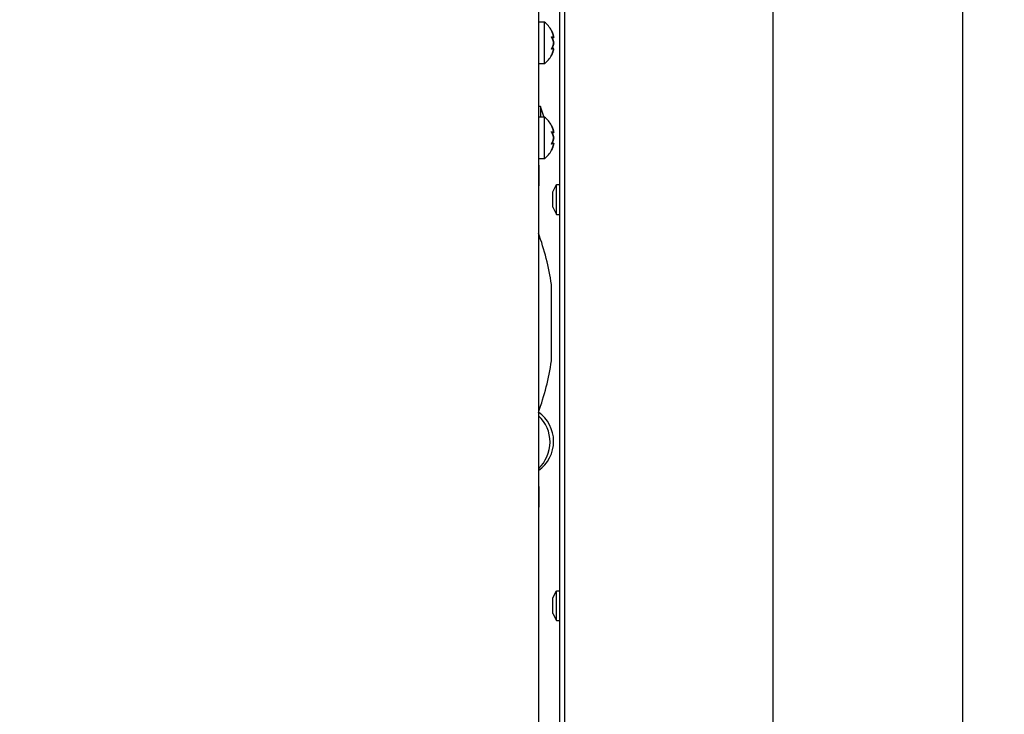
# Model space of a CAD drawing. Extents: x 21 to 397, y 47 to 275.
# Drawn here: x 197 to 211, y 244 to 254 of the extents above; entities that cross this region are included whole.
import ezdxf

# ---------------------------------------------------------------- set-up
doc = ezdxf.new("R2010")
doc.units = 0
doc.header["$LTSCALE"] = 23.1
doc.header["$PDMODE"] = 3
doc.header["$PDSIZE"] = 0.3125
doc.layers.get('0').update_dxf_attribs({"linetype": 'CONTINUOUS'})
doc.layers.get('DEFPOINTS').update_dxf_attribs({"linetype": 'CONTINUOUS'})
for name, color, linetype in [('3_ALL_AXIS', 7, 'CONTINUOUS'), ('7_ALL_FEATURES', 7, 'CONTINUOUS'), ('AXES', 7, 'CONTINUOUS'), ('SURFACES', 7, 'CONTINUOUS')]:
    doc.layers.add(name, color=color, linetype=linetype)
doc.styles.get("Standard").update_dxf_attribs({"font": 'txt', "width": 0.8})
doc.dimstyles.new('DIMSTYLE_2', dxfattribs={"dimtxt": 3.5, "dimasz": 3, "dimexe": 2, "dimexo": 2, "dimgap": 0.875, "dimtad": 1, "dimlfac": 10, "dimcen": 0.09, "dimazin": 3, "dimtp": 0.8, "dimtm": 0.8, "dimtfac": 1, "dimtofl": 0, "dimtmove": 0, "dimatfit": 3})

# ---------------------------------------------------------------- blocks, each defined once
blk = doc.blocks.new('_FILLED')
at = {"color": 0, "linetype": 'BYBLOCK'}
blk.add_solid([(0, 0), (-1, 0.1667), (-1, -0.1667)], dxfattribs=at)
blk = doc.blocks.new('*D6')
at = {"color": 0, "linetype": 'CONTINUOUS'}
for p, q in [((198.772, 267.761), (224.127, 267.761)), ((222.127, 182.948), (222.127, 264.761)), ((209.607, 179.948), (224.127, 179.948))]:
    blk.add_line(p, q, dxfattribs=at)
at = {"layer": 'DEFPOINTS', "color": 0}
for p in [(196.772, 267.761), (222.127, 267.761), (207.607, 179.948)]:
    blk.add_point(p, dxfattribs=at)
at = {"color": 0, "xscale": 3, "yscale": 3, "zscale": 3}
for p, rotation in [((222.127, 267.761), 90), ((222.127, 179.948), 270)]:
    blk.add_blockref('_FILLED', p, dxfattribs=dict(at, rotation=rotation))
at = {"color": 0, "linetype": 'CONTINUOUS', "width": 0.8}
blk.add_text('878', height=3.5, rotation=90, dxfattribs=at).set_placement((221.252, 221.316))

msp = doc.modelspace()

# ---------------------------------------------------------------- linework, layer by layer
at = {"color": 0, "linetype": 'CONTINUOUS'}
for p, q in [((204.2382, 259.6575), (204.2382, 179.9075)), ((207.6182, 181.4475), (207.6182, 258.0825)), ((210.3432, 258.0825), (210.3432, 181.4475)), ((204.4262, 254.2871), (204.4267, 254.2861)), ((204.4263, 254.2868), (204.4262, 254.2871)), ((204.4267, 254.2861), (204.4263, 254.2868)), ((204.4326, 254.185), (204.4597, 254.185)), ((204.4324, 254.0291), (204.4595, 254.0291)), ((204.4595, 254.1071), (204.4594, 254.1075)), ((204.4594, 254.1071), (204.4597, 254.1071)), ((204.4597, 254.1075), (204.4597, 254.1073)), ((204.4597, 254.1073), (204.4597, 254.1071)), ((204.4262, 253.9281), (204.4257, 253.9271)), ((204.4257, 253.9271), (204.4261, 253.9278)), ((204.4261, 253.9278), (204.4262, 253.9281)), ((204.4262, 252.9196), (204.4267, 252.9186)), ((204.4263, 252.9193), (204.4262, 252.9196)), ((204.4267, 252.9186), (204.4263, 252.9193)), ((204.4326, 252.8175), (204.4597, 252.8175)), ((204.4595, 252.7396), (204.4594, 252.74)), ((204.4594, 252.7396), (204.4597, 252.7396)), ((204.4597, 252.74), (204.4597, 252.7398)), ((204.4597, 252.7398), (204.4597, 252.7396)), ((204.4324, 252.6616), (204.4595, 252.6616)), ((204.4262, 252.5606), (204.4257, 252.5596)), ((204.4257, 252.5596), (204.4261, 252.5603)), ((204.4261, 252.5603), (204.4262, 252.5606))]:
    msp.add_line(p, q, dxfattribs=at)
for points in [[(204.4258, 254.1971), (204.4267, 254.1969), (204.4276, 254.1967), (204.4285, 254.1965), (204.4294, 254.1963), (204.4302, 254.196), (204.4311, 254.1958), (204.432, 254.1956), (204.4329, 254.1954), (204.4338, 254.1952), (204.4346, 254.195), (204.4355, 254.1947), (204.4364, 254.1945), (204.4372, 254.1942), (204.4381, 254.194), (204.439, 254.1938), (204.4399, 254.1935), (204.4407, 254.1933), (204.4416, 254.193), (204.4424, 254.1927), (204.4433, 254.1924), (204.4442, 254.1922), (204.445, 254.1919), (204.4459, 254.1916), (204.4467, 254.1913), (204.4476, 254.191), (204.4484, 254.1907), (204.4493, 254.1904), (204.4501, 254.19), (204.4509, 254.1897), (204.4518, 254.1893), (204.4526, 254.189), (204.4534, 254.1886), (204.4542, 254.1882), (204.4551, 254.1878), (204.4559, 254.1874), (204.4567, 254.187), (204.4574, 254.1865), (204.4582, 254.186), (204.4589, 254.1855), (204.4597, 254.185)], [(204.4597, 254.185), (204.4592, 254.1883), (204.4586, 254.1916), (204.458, 254.1949), (204.4574, 254.1981), (204.4567, 254.2014), (204.4561, 254.2047), (204.4553, 254.2079), (204.4546, 254.2112), (204.4538, 254.2144), (204.453, 254.2176), (204.4521, 254.2209), (204.4512, 254.2241), (204.4503, 254.2273), (204.4493, 254.2305), (204.4483, 254.2337), (204.4473, 254.2369), (204.4463, 254.24), (204.4452, 254.2432), (204.444, 254.2464), (204.4429, 254.2495), (204.4417, 254.2526), (204.4405, 254.2557), (204.4392, 254.2588), (204.438, 254.2619), (204.4367, 254.265), (204.4353, 254.2681), (204.434, 254.2711), (204.4326, 254.2741), (204.4311, 254.2772), (204.4297, 254.2802), (204.4282, 254.2831), (204.4267, 254.2861)], [(204.4267, 254.2861), (204.4282, 254.2831), (204.4297, 254.2801), (204.4312, 254.2771), (204.4326, 254.2741), (204.434, 254.2711), (204.4354, 254.2681), (204.4367, 254.265), (204.438, 254.2619), (204.4393, 254.2589), (204.4405, 254.2558), (204.4417, 254.2527), (204.4429, 254.2495), (204.4441, 254.2464), (204.4452, 254.2432), (204.4463, 254.2401), (204.4474, 254.2369), (204.4484, 254.2337), (204.4494, 254.2305), (204.4503, 254.2273), (204.4513, 254.2241), (204.4522, 254.2209), (204.453, 254.2177), (204.4538, 254.2144), (204.4546, 254.2112), (204.4554, 254.2079), (204.4561, 254.2047), (204.4568, 254.2014), (204.4575, 254.1981), (204.4581, 254.1949), (204.4587, 254.1916), (204.4593, 254.1883), (204.4598, 254.185)], [(204.4594, 254.1075), (204.459, 254.11), (204.4585, 254.1126), (204.458, 254.1151), (204.4575, 254.1176), (204.4569, 254.1201), (204.4563, 254.1226), (204.4557, 254.1251), (204.4551, 254.1276), (204.4544, 254.1301), (204.4537, 254.1326), (204.453, 254.135), (204.4523, 254.1375), (204.4515, 254.14), (204.4507, 254.1424), (204.4499, 254.1449), (204.4491, 254.1473), (204.4482, 254.1497), (204.4473, 254.1521), (204.4464, 254.1546), (204.4455, 254.157), (204.4445, 254.1594), (204.4436, 254.1617), (204.4426, 254.1641), (204.4415, 254.1665), (204.4405, 254.1688), (204.4394, 254.1712), (204.4384, 254.1735), (204.4373, 254.1758), (204.4361, 254.1782), (204.435, 254.1805), (204.4338, 254.1827), (204.4326, 254.185)], [(204.433, 254.185), (204.4342, 254.1827), (204.4353, 254.1805), (204.4365, 254.1782), (204.4376, 254.1758), (204.4387, 254.1735), (204.4398, 254.1712), (204.4408, 254.1689), (204.4419, 254.1665), (204.4429, 254.1641), (204.4439, 254.1618), (204.4449, 254.1594), (204.4458, 254.157), (204.4467, 254.1546), (204.4476, 254.1522), (204.4485, 254.1498), (204.4494, 254.1473), (204.4502, 254.1449), (204.451, 254.1424), (204.4518, 254.14), (204.4525, 254.1375), (204.4533, 254.1351), (204.454, 254.1326), (204.4547, 254.1301), (204.4553, 254.1276), (204.4559, 254.1251), (204.4566, 254.1226), (204.4571, 254.1201), (204.4577, 254.1176), (204.4582, 254.1151), (204.4587, 254.1126), (204.4592, 254.11), (204.4597, 254.1075)], [(204.4595, 254.0291), (204.4588, 254.0286), (204.458, 254.0281), (204.4572, 254.0276), (204.4565, 254.0272), (204.4557, 254.0267), (204.4549, 254.0263), (204.454, 254.0259), (204.4532, 254.0255), (204.4524, 254.0251), (204.4516, 254.0248), (204.4507, 254.0244), (204.4499, 254.0241), (204.4491, 254.0238), (204.4482, 254.0235), (204.4474, 254.0231), (204.4465, 254.0228), (204.4457, 254.0225), (204.4448, 254.0222), (204.4439, 254.022), (204.4431, 254.0217), (204.4422, 254.0214), (204.4414, 254.0211), (204.4405, 254.0209), (204.4396, 254.0206), (204.4388, 254.0204), (204.4379, 254.0201), (204.437, 254.0199), (204.4362, 254.0196), (204.4353, 254.0194), (204.4344, 254.0192), (204.4335, 254.019), (204.4326, 254.0187), (204.4318, 254.0185), (204.4309, 254.0183), (204.43, 254.0181), (204.4291, 254.0179), (204.4283, 254.0177), (204.4274, 254.0175), (204.4265, 254.0173), (204.4256, 254.0171)], [(204.4596, 254.0291), (204.4591, 254.0258), (204.4585, 254.0225), (204.4579, 254.0193), (204.4573, 254.016), (204.4566, 254.0127), (204.4559, 254.0095), (204.4552, 254.0062), (204.4544, 254.003), (204.4536, 253.9997), (204.4528, 253.9965), (204.4519, 253.9933), (204.451, 253.99), (204.4501, 253.9868), (204.4491, 253.9836), (204.4481, 253.9804), (204.447, 253.9773), (204.446, 253.9741), (204.4449, 253.9709), (204.4437, 253.9678), (204.4426, 253.9646), (204.4414, 253.9615), (204.4402, 253.9584), (204.4389, 253.9553), (204.4376, 253.9522), (204.4363, 253.9491), (204.4349, 253.9461), (204.4336, 253.943), (204.4322, 253.94), (204.4307, 253.937), (204.4292, 253.934), (204.4277, 253.931), (204.4262, 253.9281)], [(204.4262, 253.9281), (204.4277, 253.931), (204.4292, 253.934), (204.4307, 253.937), (204.4321, 253.94), (204.4335, 253.943), (204.4349, 253.9461), (204.4363, 253.9491), (204.4376, 253.9522), (204.4389, 253.9553), (204.4401, 253.9584), (204.4413, 253.9615), (204.4425, 253.9646), (204.4437, 253.9677), (204.4448, 253.9709), (204.4459, 253.974), (204.447, 253.9772), (204.448, 253.9804), (204.449, 253.9836), (204.45, 253.9868), (204.4509, 253.99), (204.4518, 253.9932), (204.4527, 253.9964), (204.4535, 253.9997), (204.4543, 254.0029), (204.4551, 254.0062), (204.4558, 254.0094), (204.4565, 254.0127), (204.4572, 254.016), (204.4578, 254.0193), (204.4584, 254.0225), (204.459, 254.0258), (204.4595, 254.0291)], [(204.4324, 254.0291), (204.4336, 254.0314), (204.4348, 254.0337), (204.436, 254.036), (204.4371, 254.0383), (204.4382, 254.0407), (204.4393, 254.043), (204.4404, 254.0454), (204.4414, 254.0477), (204.4425, 254.0501), (204.4435, 254.0525), (204.4445, 254.0549), (204.4454, 254.0573), (204.4464, 254.0597), (204.4473, 254.0621), (204.4482, 254.0646), (204.449, 254.067), (204.4499, 254.0695), (204.4507, 254.0719), (204.4515, 254.0744), (204.4523, 254.0769), (204.453, 254.0793), (204.4537, 254.0818), (204.4544, 254.0843), (204.4551, 254.0868), (204.4557, 254.0893), (204.4564, 254.0919), (204.4569, 254.0944), (204.4575, 254.0969), (204.4581, 254.0994), (204.4586, 254.102), (204.4591, 254.1045), (204.4595, 254.1071)], [(204.4597, 254.1071), (204.4593, 254.1045), (204.4588, 254.102), (204.4583, 254.0995), (204.4578, 254.0969), (204.4572, 254.0944), (204.4566, 254.0919), (204.456, 254.0894), (204.4554, 254.0869), (204.4547, 254.0844), (204.454, 254.0819), (204.4533, 254.0794), (204.4525, 254.0769), (204.4518, 254.0744), (204.451, 254.072), (204.4502, 254.0695), (204.4493, 254.0671), (204.4485, 254.0646), (204.4476, 254.0622), (204.4467, 254.0597), (204.4457, 254.0573), (204.4448, 254.0549), (204.4438, 254.0525), (204.4428, 254.0501), (204.4418, 254.0478), (204.4407, 254.0454), (204.4397, 254.043), (204.4386, 254.0407), (204.4375, 254.0383), (204.4363, 254.036), (204.4352, 254.0337), (204.434, 254.0314), (204.4328, 254.0291)], [(204.4597, 252.8175), (204.4592, 252.8208), (204.4586, 252.8241), (204.458, 252.8274), (204.4574, 252.8306), (204.4567, 252.8339), (204.4561, 252.8372), (204.4553, 252.8404), (204.4546, 252.8437), (204.4538, 252.8469), (204.453, 252.8501), (204.4521, 252.8534), (204.4512, 252.8566), (204.4503, 252.8598), (204.4493, 252.863), (204.4483, 252.8662), (204.4473, 252.8694), (204.4463, 252.8725), (204.4452, 252.8757), (204.444, 252.8789), (204.4429, 252.882), (204.4417, 252.8851), (204.4405, 252.8882), (204.4392, 252.8913), (204.438, 252.8944), (204.4367, 252.8975), (204.4353, 252.9006), (204.434, 252.9036), (204.4326, 252.9066), (204.4311, 252.9097), (204.4297, 252.9127), (204.4282, 252.9156), (204.4267, 252.9186)], [(204.4267, 252.9186), (204.4282, 252.9156), (204.4297, 252.9126), (204.4312, 252.9096), (204.4326, 252.9066), (204.434, 252.9036), (204.4354, 252.9006), (204.4367, 252.8975), (204.438, 252.8944), (204.4393, 252.8914), (204.4405, 252.8883), (204.4417, 252.8852), (204.4429, 252.882), (204.4441, 252.8789), (204.4452, 252.8757), (204.4463, 252.8726), (204.4474, 252.8694), (204.4484, 252.8662), (204.4494, 252.863), (204.4503, 252.8598), (204.4513, 252.8566), (204.4522, 252.8534), (204.453, 252.8502), (204.4538, 252.8469), (204.4546, 252.8437), (204.4554, 252.8404), (204.4561, 252.8372), (204.4568, 252.8339), (204.4575, 252.8306), (204.4581, 252.8274), (204.4587, 252.8241), (204.4593, 252.8208), (204.4598, 252.8175)], [(204.4258, 252.8296), (204.4267, 252.8294), (204.4276, 252.8292), (204.4285, 252.829), (204.4294, 252.8288), (204.4302, 252.8285), (204.4311, 252.8283), (204.432, 252.8281), (204.4329, 252.8279), (204.4338, 252.8277), (204.4346, 252.8275), (204.4355, 252.8272), (204.4364, 252.827), (204.4372, 252.8267), (204.4381, 252.8265), (204.439, 252.8263), (204.4399, 252.826), (204.4407, 252.8258), (204.4416, 252.8255), (204.4424, 252.8252), (204.4433, 252.8249), (204.4442, 252.8247), (204.445, 252.8244), (204.4459, 252.8241), (204.4467, 252.8238), (204.4476, 252.8235), (204.4484, 252.8232), (204.4493, 252.8229), (204.4501, 252.8225), (204.4509, 252.8222), (204.4518, 252.8218), (204.4526, 252.8215), (204.4534, 252.8211), (204.4542, 252.8207), (204.4551, 252.8203), (204.4559, 252.8199), (204.4567, 252.8195), (204.4574, 252.819), (204.4582, 252.8185), (204.4589, 252.818), (204.4597, 252.8175)], [(204.4324, 252.6616), (204.4336, 252.6639), (204.4348, 252.6662), (204.436, 252.6685), (204.4371, 252.6708), (204.4382, 252.6732), (204.4393, 252.6755), (204.4404, 252.6779), (204.4414, 252.6802), (204.4425, 252.6826), (204.4435, 252.685), (204.4445, 252.6874), (204.4454, 252.6898), (204.4464, 252.6922), (204.4473, 252.6946), (204.4482, 252.6971), (204.449, 252.6995), (204.4499, 252.702), (204.4507, 252.7044), (204.4515, 252.7069), (204.4523, 252.7094), (204.453, 252.7118), (204.4537, 252.7143), (204.4544, 252.7168), (204.4551, 252.7193), (204.4557, 252.7218), (204.4564, 252.7244), (204.4569, 252.7269), (204.4575, 252.7294), (204.4581, 252.7319), (204.4586, 252.7345), (204.4591, 252.737), (204.4595, 252.7396)], [(204.4594, 252.74), (204.459, 252.7425), (204.4585, 252.7451), (204.458, 252.7476), (204.4575, 252.7501), (204.4569, 252.7526), (204.4563, 252.7551), (204.4557, 252.7576), (204.4551, 252.7601), (204.4544, 252.7626), (204.4537, 252.7651), (204.453, 252.7675), (204.4523, 252.77), (204.4515, 252.7725), (204.4507, 252.7749), (204.4499, 252.7774), (204.4491, 252.7798), (204.4482, 252.7822), (204.4473, 252.7846), (204.4464, 252.7871), (204.4455, 252.7895), (204.4445, 252.7919), (204.4436, 252.7942), (204.4426, 252.7966), (204.4415, 252.799), (204.4405, 252.8013), (204.4394, 252.8037), (204.4384, 252.806), (204.4373, 252.8083), (204.4361, 252.8107), (204.435, 252.813), (204.4338, 252.8152), (204.4326, 252.8175)], [(204.4597, 252.7396), (204.4593, 252.737), (204.4588, 252.7345), (204.4583, 252.732), (204.4578, 252.7294), (204.4572, 252.7269), (204.4566, 252.7244), (204.456, 252.7219), (204.4554, 252.7194), (204.4547, 252.7169), (204.454, 252.7144), (204.4533, 252.7119), (204.4525, 252.7094), (204.4518, 252.7069), (204.451, 252.7045), (204.4502, 252.702), (204.4493, 252.6996), (204.4485, 252.6971), (204.4476, 252.6947), (204.4467, 252.6922), (204.4457, 252.6898), (204.4448, 252.6874), (204.4438, 252.685), (204.4428, 252.6826), (204.4418, 252.6803), (204.4407, 252.6779), (204.4397, 252.6755), (204.4386, 252.6732), (204.4375, 252.6708), (204.4363, 252.6685), (204.4352, 252.6662), (204.434, 252.6639), (204.4328, 252.6616)], [(204.433, 252.8175), (204.4342, 252.8152), (204.4353, 252.813), (204.4365, 252.8107), (204.4376, 252.8083), (204.4387, 252.806), (204.4398, 252.8037), (204.4408, 252.8014), (204.4419, 252.799), (204.4429, 252.7966), (204.4439, 252.7943), (204.4449, 252.7919), (204.4458, 252.7895), (204.4467, 252.7871), (204.4476, 252.7847), (204.4485, 252.7823), (204.4494, 252.7798), (204.4502, 252.7774), (204.451, 252.7749), (204.4518, 252.7725), (204.4525, 252.77), (204.4533, 252.7676), (204.454, 252.7651), (204.4547, 252.7626), (204.4553, 252.7601), (204.4559, 252.7576), (204.4566, 252.7551), (204.4571, 252.7526), (204.4577, 252.7501), (204.4582, 252.7476), (204.4587, 252.7451), (204.4592, 252.7425), (204.4597, 252.74)], [(204.4595, 252.6616), (204.4588, 252.6611), (204.458, 252.6606), (204.4572, 252.6601), (204.4565, 252.6597), (204.4557, 252.6592), (204.4549, 252.6588), (204.454, 252.6584), (204.4532, 252.658), (204.4524, 252.6576), (204.4516, 252.6573), (204.4507, 252.6569), (204.4499, 252.6566), (204.4491, 252.6563), (204.4482, 252.656), (204.4474, 252.6556), (204.4465, 252.6553), (204.4457, 252.655), (204.4448, 252.6547), (204.4439, 252.6545), (204.4431, 252.6542), (204.4422, 252.6539), (204.4414, 252.6536), (204.4405, 252.6534), (204.4396, 252.6531), (204.4388, 252.6529), (204.4379, 252.6526), (204.437, 252.6524), (204.4362, 252.6521), (204.4353, 252.6519), (204.4344, 252.6517), (204.4335, 252.6515), (204.4326, 252.6512), (204.4318, 252.651), (204.4309, 252.6508), (204.43, 252.6506), (204.4291, 252.6504), (204.4283, 252.6502), (204.4274, 252.65), (204.4265, 252.6498), (204.4256, 252.6496)], [(204.4596, 252.6616), (204.4591, 252.6583), (204.4585, 252.655), (204.4579, 252.6518), (204.4573, 252.6485), (204.4566, 252.6452), (204.4559, 252.642), (204.4552, 252.6387), (204.4544, 252.6355), (204.4536, 252.6322), (204.4528, 252.629), (204.4519, 252.6258), (204.451, 252.6225), (204.4501, 252.6193), (204.4491, 252.6161), (204.4481, 252.6129), (204.447, 252.6098), (204.446, 252.6066), (204.4449, 252.6034), (204.4437, 252.6003), (204.4426, 252.5971), (204.4414, 252.594), (204.4402, 252.5909), (204.4389, 252.5878), (204.4376, 252.5847), (204.4363, 252.5816), (204.4349, 252.5786), (204.4336, 252.5755), (204.4322, 252.5725), (204.4307, 252.5695), (204.4292, 252.5665), (204.4277, 252.5635), (204.4262, 252.5606)], [(204.4262, 252.5606), (204.4277, 252.5635), (204.4292, 252.5665), (204.4307, 252.5695), (204.4321, 252.5725), (204.4335, 252.5755), (204.4349, 252.5786), (204.4363, 252.5816), (204.4376, 252.5847), (204.4389, 252.5878), (204.4401, 252.5909), (204.4413, 252.594), (204.4425, 252.5971), (204.4437, 252.6002), (204.4448, 252.6034), (204.4459, 252.6065), (204.447, 252.6097), (204.448, 252.6129), (204.449, 252.6161), (204.45, 252.6193), (204.4509, 252.6225), (204.4518, 252.6257), (204.4527, 252.6289), (204.4535, 252.6322), (204.4543, 252.6354), (204.4551, 252.6387), (204.4558, 252.6419), (204.4565, 252.6452), (204.4572, 252.6485), (204.4578, 252.6518), (204.4584, 252.655), (204.459, 252.6583), (204.4595, 252.6616)]]:
    msp.add_lwpolyline(points, dxfattribs=at)
for centre, radius, start, end in [((204.1827, 254.0527), 0.2828, 27.90622, 30.70555), ((204.1825, 254.1622), 0.2832, 329.16571, 331.9648), ((204.1827, 252.6852), 0.2828, 27.90622, 30.70555), ((204.1825, 252.7947), 0.2832, 329.16571, 331.9648)]:
    msp.add_arc(centre, radius, start, end, dxfattribs=at)
at = {"layer": '3_ALL_AXIS', "color": 0, "linetype": 'CONTINUOUS'}
for p, q in [((204.3282, 254.4075), (204.2382, 254.4075)), ((204.3282, 253.8075), (204.3282, 254.4075)), ((204.3282, 253.8075), (204.2382, 253.8075)), ((204.3282, 253.04), (204.2382, 253.04)), ((204.3282, 252.44), (204.3282, 253.04)), ((204.3282, 252.44), (204.2382, 252.44)), ((204.4259, 249.5271), (204.4259, 250.6271))]:
    msp.add_line(p, q, dxfattribs=at)
for centre, radius, start, end in [((204.0823, 254.1075), 0.3879, 27.56972, 50.65304), ((204.0823, 254.1075), 0.3879, 27.41158, 27.53327), ((204.0823, 254.1075), 0.3879, 309.34696, 332.43782), ((204.0823, 252.74), 0.3879, 27.56972, 50.65304), ((204.0823, 252.74), 0.3879, 27.41158, 27.53327), ((204.0823, 252.74), 0.3879, 309.34696, 332.43782), ((200.662, 250.0771), 3.8039, 8.31352, 19.84803), ((200.662, 250.0771), 3.8039, 340.15197, 351.68648)]:
    msp.add_arc(centre, radius, start, end, dxfattribs=at)
at = {"layer": '7_ALL_FEATURES', "color": 0, "linetype": 'CONTINUOUS'}
for p, q in [((204.2682, 253.1925), (204.2382, 253.1925)), ((204.2682, 253.1925), (204.2682, 253.04)), ((204.3182, 253.0481), (204.2682, 253.1925)), ((204.3183, 253.0481), (204.2683, 253.1925)), ((204.3182, 253.0481), (204.3182, 253.04)), ((204.3183, 253.0481), (204.3183, 253.04)), ((204.2482, 252.047), (204.2482, 252.3481)), ((204.4482, 251.9649), (204.4982, 252.0675)), ((204.4982, 251.6375), (204.4982, 252.0675)), ((204.4982, 252.0675), (204.5482, 252.0675)), ((204.4482, 251.7401), (204.4482, 251.9649)), ((204.4482, 251.7401), (204.4982, 251.6375)), ((204.4982, 251.6375), (204.5482, 251.6375)), ((204.2482, 247.419), (204.2482, 247.7201)), ((204.4482, 246.1149), (204.4982, 246.2175)), ((204.4982, 245.7875), (204.4982, 246.2175)), ((204.4982, 246.2175), (204.5482, 246.2175)), ((204.4482, 245.8901), (204.4482, 246.1149)), ((204.4482, 245.8901), (204.4982, 245.7875)), ((204.4982, 245.7875), (204.5482, 245.7875))]:
    msp.add_line(p, q, dxfattribs=at)
at = {"layer": 'AXES', "color": 0, "linetype": 'CONTINUOUS'}
for centre, start, end in [((203.9379, 248.3689), 305.86812, 54.34951), ((203.8867, 248.3575), 312.66066, 47.00972)]:
    msp.add_arc(centre, 0.52, start, end, dxfattribs=at)
at = {"layer": 'SURFACES', "color": 0, "linetype": 'CONTINUOUS'}
for p, q in [((204.5482, 180.1225), (204.5482, 259.3825)), ((204.6182, 181.4475), (204.6182, 258.0825))]:
    msp.add_line(p, q, dxfattribs=at)

# ---------------------------------------------------------------- dimensions: what is measured, and where the dimension line sits
at = {"color": 0, "linetype": 'CONTINUOUS'}
dim = msp.add_linear_dim(base=(222.127, 267.7607), p1=(207.6071, 179.9475), p2=(196.7717, 267.7607), angle=90, dimstyle='DIMSTYLE_2', dxfattribs=at)
dim.commit()
dim.dimension.update_dxf_attribs({"geometry": '*D6', "text_midpoint": (222.127, 225.0498), "dimtype": 160})

doc.saveas('drawing.dxf')
